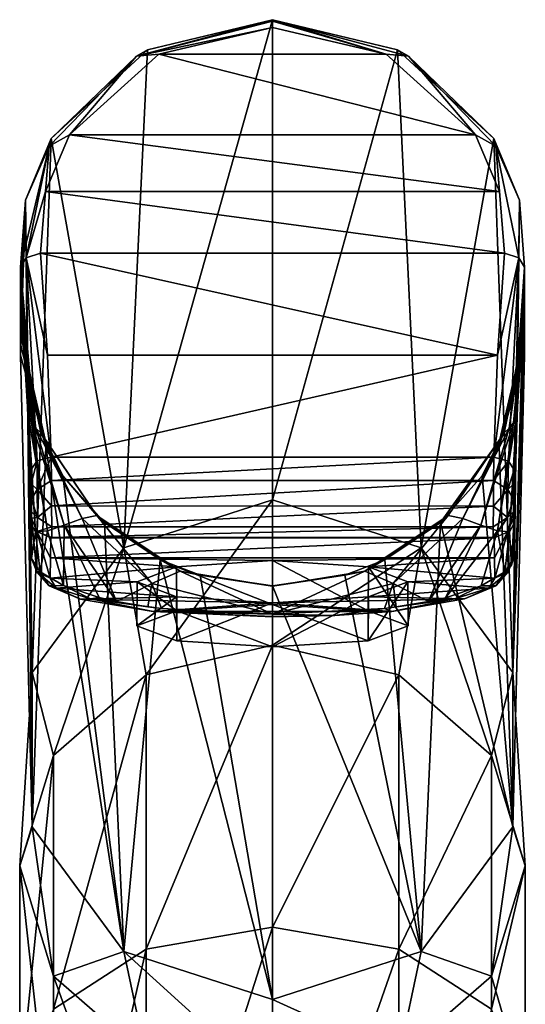
# Model space of a CAD drawing. Units: millimetres. Extents: x -28 to 87, y 0 to 330.
# Drawn here: x -12 to 12, y 281 to 330 of the extents above; entities that cross this region are included whole.
import ezdxf

# ---------------------------------------------------------------- set-up
doc = ezdxf.new("R2010")
doc.units = ezdxf.units.MM
doc.header["$LTSCALE"] = 52.148148
for name, color, linetype in [('17', 7, 'CONTINUOUS'), ('18', 7, 'CONTINUOUS'), ('19', 7, 'CONTINUOUS'), ('20', 7, 'CONTINUOUS'), ('21', 7, 'CONTINUOUS'), ('22', 7, 'CONTINUOUS'), ('23', 7, 'CONTINUOUS'), ('24', 7, 'CONTINUOUS'), ('25', 7, 'CONTINUOUS'), ('26', 7, 'CONTINUOUS'), ('27', 7, 'CONTINUOUS'), ('28', 7, 'CONTINUOUS'), ('29', 7, 'CONTINUOUS'), ('30', 7, 'CONTINUOUS'), ('31', 7, 'CONTINUOUS'), ('32', 7, 'CONTINUOUS'), ('33', 7, 'CONTINUOUS'), ('34', 7, 'CONTINUOUS'), ('35', 7, 'CONTINUOUS'), ('36', 7, 'CONTINUOUS'), ('37', 7, 'CONTINUOUS'), ('38', 7, 'CONTINUOUS'), ('39', 7, 'CONTINUOUS'), ('40', 7, 'CONTINUOUS')]:
    doc.layers.add(name, color=color, linetype=linetype)

msp = doc.modelspace()

# ---------------------------------------------------------------- linework, layer by layer
at = {"layer": '17', "linetype": 'Continuous'}
for points in [[(0, 306.231, 40.223), (-6.25, 297.591, 20.317), (-7.347, 303.873, 40.596), (0, 306.231, 40.223)], [(0, 299.053, 19.5), (-6.25, 297.591, 20.317), (0, 306.231, 40.223), (0, 299.053, 19.5)], [(-7.347, 303.873, 40.596), (-10.825, 293.597, 22.55), (-11.888, 297.7, 41.574), (-7.347, 303.873, 40.596)], [(-6.25, 297.591, 20.317), (-10.825, 293.597, 22.55), (-7.347, 303.873, 40.596), (-6.25, 297.591, 20.317)], [(0, 285.107, 2.489), (-6.25, 284.019, 3.762), (0, 299.053, 19.5), (0, 285.107, 2.489)], [(0, 299.053, 19.5), (-6.25, 284.019, 3.762), (-6.25, 297.591, 20.317), (0, 299.053, 19.5)], [(-10.825, 293.597, 22.55), (-12.5, 288.142, 25.6), (-11.888, 297.7, 41.574), (-10.825, 293.597, 22.55)], [(-11.888, 297.7, 41.574), (-12.5, 288.142, 25.6), (-11.888, 290.069, 42.783), (-11.888, 297.7, 41.574)], [(-6.25, 284.019, 3.762), (-10.825, 281.047, 7.24), (-6.25, 297.591, 20.317), (-6.25, 284.019, 3.762)], [(-6.25, 297.591, 20.317), (-10.825, 281.047, 7.24), (-10.825, 293.597, 22.55), (-6.25, 297.591, 20.317)], [(-10.825, 281.047, 7.24), (-12.5, 276.986, 11.991), (-10.825, 293.597, 22.55), (-10.825, 281.047, 7.24)], [(-10.825, 293.597, 22.55), (-12.5, 276.986, 11.991), (-12.5, 288.142, 25.6), (-10.825, 293.597, 22.55)], [(-12.5, 288.142, 25.6), (-10.825, 282.687, 28.65), (-11.888, 290.069, 42.783), (-12.5, 288.142, 25.6)], [(-11.888, 290.069, 42.783), (-10.825, 282.687, 28.65), (-7.347, 283.896, 43.76), (-11.888, 290.069, 42.783)], [(-12.5, 276.986, 11.991), (-10.825, 272.925, 16.742), (-12.5, 288.142, 25.6), (-12.5, 276.986, 11.991)], [(-12.5, 288.142, 25.6), (-10.825, 272.925, 16.742), (-10.825, 282.687, 28.65), (-12.5, 288.142, 25.6)], [(0, 266.132, -8.637), (-6.25, 265.553, -7.066), (0, 285.107, 2.489), (0, 266.132, -8.637)], [(0, 285.107, 2.489), (-6.25, 265.553, -7.066), (-6.25, 284.019, 3.762), (0, 285.107, 2.489)], [(-6.25, 265.553, -7.066), (-10.825, 263.969, -2.773), (-6.25, 284.019, 3.762), (-6.25, 265.553, -7.066)], [(-6.25, 284.019, 3.762), (-10.825, 263.969, -2.773), (-10.825, 281.047, 7.24), (-6.25, 284.019, 3.762)], [(-10.825, 282.687, 28.65), (-6.25, 278.693, 30.883), (-7.347, 283.896, 43.76), (-10.825, 282.687, 28.65)], [(-6.25, 278.693, 30.883), (0, 277.232, 31.7), (-7.347, 283.896, 43.76), (-6.25, 278.693, 30.883)], [(-7.347, 283.896, 43.76), (0, 277.232, 31.7), (0, 281.538, 44.134), (-7.347, 283.896, 43.76)], [(-10.825, 272.925, 16.742), (-6.25, 269.952, 20.22), (-10.825, 282.687, 28.65), (-10.825, 272.925, 16.742)], [(-10.825, 282.687, 28.65), (-6.25, 269.952, 20.22), (-6.25, 278.693, 30.883), (-10.825, 282.687, 28.65)]]:
    msp.add_3dface(points, dxfattribs=at)
at = {"layer": '18', "linetype": 'Continuous'}
for points in [[(0, 299.053, 19.5), (0, 306.231, 40.223), (7.347, 303.873, 40.596), (0, 299.053, 19.5)], [(6.25, 297.591, 20.317), (0, 299.053, 19.5), (7.347, 303.873, 40.596), (6.25, 297.591, 20.317)], [(10.825, 293.597, 22.55), (6.25, 297.591, 20.317), (7.347, 303.873, 40.596), (10.825, 293.597, 22.55)], [(11.888, 297.7, 41.574), (10.825, 293.597, 22.55), (7.347, 303.873, 40.596), (11.888, 297.7, 41.574)], [(0, 285.107, 2.489), (0, 299.053, 19.5), (6.25, 297.591, 20.317), (0, 285.107, 2.489)], [(6.25, 284.019, 3.762), (0, 285.107, 2.489), (6.25, 297.591, 20.317), (6.25, 284.019, 3.762)], [(10.825, 293.597, 22.55), (6.25, 284.019, 3.762), (6.25, 297.591, 20.317), (10.825, 293.597, 22.55)], [(12.5, 288.142, 25.6), (10.825, 293.597, 22.55), (11.888, 297.7, 41.574), (12.5, 288.142, 25.6)], [(11.888, 290.069, 42.783), (12.5, 288.142, 25.6), (11.888, 297.7, 41.574), (11.888, 290.069, 42.783)], [(10.825, 281.047, 7.24), (6.25, 284.019, 3.762), (10.825, 293.597, 22.55), (10.825, 281.047, 7.24)], [(12.5, 288.142, 25.6), (10.825, 281.047, 7.24), (10.825, 293.597, 22.55), (12.5, 288.142, 25.6)], [(7.347, 283.896, 43.76), (10.825, 282.687, 28.65), (11.888, 290.069, 42.783), (7.347, 283.896, 43.76)], [(10.825, 282.687, 28.65), (12.5, 288.142, 25.6), (11.888, 290.069, 42.783), (10.825, 282.687, 28.65)], [(12.5, 276.986, 11.991), (10.825, 281.047, 7.24), (12.5, 288.142, 25.6), (12.5, 276.986, 11.991)], [(10.825, 282.687, 28.65), (12.5, 276.986, 11.991), (12.5, 288.142, 25.6), (10.825, 282.687, 28.65)], [(0, 266.132, -8.637), (0, 285.107, 2.489), (6.25, 284.019, 3.762), (0, 266.132, -8.637)], [(6.25, 265.553, -7.066), (0, 266.132, -8.637), (6.25, 284.019, 3.762), (6.25, 265.553, -7.066)], [(0, 281.538, 44.134), (6.25, 278.693, 30.883), (7.347, 283.896, 43.76), (0, 281.538, 44.134)], [(10.825, 281.047, 7.24), (6.25, 265.553, -7.066), (6.25, 284.019, 3.762), (10.825, 281.047, 7.24)], [(6.25, 278.693, 30.883), (10.825, 282.687, 28.65), (7.347, 283.896, 43.76), (6.25, 278.693, 30.883)], [(6.25, 278.693, 30.883), (10.825, 272.925, 16.742), (10.825, 282.687, 28.65), (6.25, 278.693, 30.883)], [(10.825, 272.925, 16.742), (12.5, 276.986, 11.991), (10.825, 282.687, 28.65), (10.825, 272.925, 16.742)], [(0, 281.538, 44.134), (0, 277.232, 31.7), (6.25, 278.693, 30.883), (0, 281.538, 44.134)]]:
    msp.add_3dface(points, dxfattribs=at)
at = {"layer": '19', "linetype": 'Continuous'}
for points in [[(0, 306.231, 40.223), (-7.347, 303.873, 40.596), (0, 329.976, 190.146), (0, 306.231, 40.223)], [(0, 329.976, 190.146), (-7.347, 303.873, 40.596), (-6.178, 328.492, 191.215), (0, 329.976, 190.146)], [(-6.178, 328.492, 191.215), (-7.347, 303.873, 40.596), (-10.943, 324.107, 194.371), (-6.178, 328.492, 191.215)], [(-10.943, 324.107, 194.371), (-11.888, 297.7, 41.574), (-12.209, 321.054, 196.569), (-10.943, 324.107, 194.371)], [(-7.347, 303.873, 40.596), (-11.888, 297.7, 41.574), (-10.943, 324.107, 194.371), (-7.347, 303.873, 40.596)], [(-12.209, 321.054, 196.569), (-11.888, 290.069, 42.783), (-12.463, 313.39, 171.441), (-12.209, 321.054, 196.569)], [(-12.463, 313.39, 171.441), (-12.463, 313.939, 174.906), (-12.209, 321.054, 196.569), (-12.463, 313.39, 171.441)], [(-12.463, 315.005, 181.637), (-12.463, 315.521, 184.893), (-12.209, 321.054, 196.569), (-12.463, 315.005, 181.637)], [(-12.463, 314.477, 178.303), (-12.463, 315.005, 181.637), (-12.209, 321.054, 196.569), (-12.463, 314.477, 178.303)], [(-12.463, 313.939, 174.906), (-12.463, 314.477, 178.303), (-12.209, 321.054, 196.569), (-12.463, 313.939, 174.906)], [(-12.463, 317.748, 198.95), (-12.209, 321.054, 196.569), (-12.463, 316.509, 191.128), (-12.463, 317.748, 198.95)], [(-12.463, 316.022, 188.055), (-12.463, 316.509, 191.128), (-12.209, 321.054, 196.569), (-12.463, 316.022, 188.055)], [(-12.463, 315.521, 184.893), (-12.463, 316.022, 188.055), (-12.209, 321.054, 196.569), (-12.463, 315.521, 184.893)], [(-11.888, 297.7, 41.574), (-11.888, 290.069, 42.783), (-12.209, 321.054, 196.569), (-11.888, 297.7, 41.574)], [(-12.463, 313.39, 171.441), (-11.888, 290.069, 42.783), (-11.203, 308.858, 172.159), (-12.463, 313.39, 171.441)], [(-11.888, 290.069, 42.783), (-7.347, 283.896, 43.76), (-11.203, 308.858, 172.159), (-11.888, 290.069, 42.783)], [(-11.203, 308.858, 172.159), (-7.347, 283.896, 43.76), (-10.364, 307.432, 172.385), (-11.203, 308.858, 172.159)], [(-10.364, 307.432, 172.385), (-7.347, 283.896, 43.76), (-8.313, 305.114, 172.752), (-10.364, 307.432, 172.385)], [(-8.313, 305.114, 172.752), (-7.347, 283.896, 43.76), (-5.555, 303.274, 173.043), (-8.313, 305.114, 172.752)], [(-7.347, 283.896, 43.76), (0, 281.538, 44.134), (-5.555, 303.274, 173.043), (-7.347, 283.896, 43.76)], [(-5.555, 303.274, 173.043), (0, 281.538, 44.134), (-3.582, 302.506, 173.165), (-5.555, 303.274, 173.043)], [(0, 281.538, 44.134), (0, 301.988, 173.247), (-3.582, 302.506, 173.165), (0, 281.538, 44.134)]]:
    msp.add_3dface(points, dxfattribs=at)
at = {"layer": '20', "linetype": 'Continuous'}
for points in [[(0, 306.231, 40.223), (0, 329.976, 190.146), (6.174, 328.493, 191.214), (0, 306.231, 40.223)], [(7.347, 303.873, 40.596), (0, 306.231, 40.223), (6.174, 328.493, 191.214), (7.347, 303.873, 40.596)], [(10.941, 324.11, 194.369), (7.347, 303.873, 40.596), (6.174, 328.493, 191.214), (10.941, 324.11, 194.369)], [(11.888, 297.7, 41.574), (7.347, 303.873, 40.596), (10.941, 324.11, 194.369), (11.888, 297.7, 41.574)], [(12.208, 321.057, 196.567), (11.888, 297.7, 41.574), (10.941, 324.11, 194.369), (12.208, 321.057, 196.567)], [(12.464, 317.748, 198.95), (11.888, 297.7, 41.574), (12.208, 321.057, 196.567), (12.464, 317.748, 198.95)], [(12.464, 317.748, 198.95), (12.463, 316.508, 191.128), (11.888, 297.7, 41.574), (12.464, 317.748, 198.95)], [(12.463, 316.034, 188.13), (11.888, 297.7, 41.574), (12.463, 316.508, 191.128), (12.463, 316.034, 188.13)], [(12.463, 315.535, 184.982), (11.888, 297.7, 41.574), (12.463, 316.034, 188.13), (12.463, 315.535, 184.982)], [(12.463, 315.008, 181.652), (11.888, 297.7, 41.574), (12.463, 315.535, 184.982), (12.463, 315.008, 181.652)], [(12.463, 314.467, 178.24), (11.888, 297.7, 41.574), (12.463, 315.008, 181.652), (12.463, 314.467, 178.24)], [(12.463, 313.93, 174.847), (11.888, 297.7, 41.574), (12.463, 314.467, 178.24), (12.463, 313.93, 174.847)], [(12.463, 313.39, 171.44), (11.888, 297.7, 41.574), (12.463, 313.93, 174.847), (12.463, 313.39, 171.44)], [(11.203, 308.858, 172.159), (11.888, 290.069, 42.783), (12.463, 313.39, 171.44), (11.203, 308.858, 172.159)], [(11.888, 290.069, 42.783), (11.888, 297.7, 41.574), (12.463, 313.39, 171.44), (11.888, 290.069, 42.783)], [(10.364, 307.432, 172.385), (11.888, 290.069, 42.783), (11.203, 308.858, 172.159), (10.364, 307.432, 172.385)], [(8.313, 305.114, 172.752), (11.888, 290.069, 42.783), (10.364, 307.432, 172.385), (8.313, 305.114, 172.752)], [(5.556, 303.274, 173.043), (7.347, 283.896, 43.76), (8.313, 305.114, 172.752), (5.556, 303.274, 173.043)], [(7.347, 283.896, 43.76), (11.888, 290.069, 42.783), (8.313, 305.114, 172.752), (7.347, 283.896, 43.76)], [(3.582, 302.506, 173.165), (7.347, 283.896, 43.76), (5.556, 303.274, 173.043), (3.582, 302.506, 173.165)], [(0, 301.988, 173.247), (7.347, 283.896, 43.76), (3.582, 302.506, 173.165), (0, 301.988, 173.247)], [(0, 281.538, 44.134), (7.347, 283.896, 43.76), (0, 301.988, 173.247), (0, 281.538, 44.134)]]:
    msp.add_3dface(points, dxfattribs=at)
at = {"layer": '21', "linetype": 'Continuous'}
for points in [[(-12.463, 316.509, 191.128), (-12.463, 316.022, 188.055), (-12.067, 310.371, 188.724), (-12.463, 316.509, 191.128)], [(-12.112, 310.839, 192.026), (-12.463, 316.509, 191.128), (-12.067, 310.371, 188.724), (-12.112, 310.839, 192.026)], [(-12.463, 316.022, 188.055), (-12.463, 315.521, 184.893), (-11.922, 310.041, 185.427), (-12.463, 316.022, 188.055)], [(-12.067, 310.371, 188.724), (-12.463, 316.022, 188.055), (-11.922, 310.041, 185.427), (-12.067, 310.371, 188.724)], [(-12.463, 315.521, 184.893), (-12.463, 315.005, 181.637), (-11.704, 309.789, 182.127), (-12.463, 315.521, 184.893)], [(-11.922, 310.041, 185.427), (-12.463, 315.521, 184.893), (-11.704, 309.789, 182.127), (-11.922, 310.041, 185.427)], [(-12.463, 315.005, 181.637), (-12.463, 314.477, 178.303), (-11.456, 309.547, 178.805), (-12.463, 315.005, 181.637)], [(-11.704, 309.789, 182.127), (-12.463, 315.005, 181.637), (-11.456, 309.547, 178.805), (-11.704, 309.789, 182.127)], [(-12.463, 314.477, 178.303), (-12.463, 313.939, 174.906), (-11.243, 309.228, 175.442), (-12.463, 314.477, 178.303)], [(-11.456, 309.547, 178.805), (-12.463, 314.477, 178.303), (-11.243, 309.228, 175.442), (-11.456, 309.547, 178.805)], [(-12.463, 313.939, 174.906), (-12.463, 313.39, 171.441), (-11.203, 308.858, 172.159), (-12.463, 313.939, 174.906)], [(-12.463, 313.939, 174.906), (-11.203, 308.858, 172.159), (-11.243, 309.228, 175.442), (-12.463, 313.939, 174.906)], [(-11.714, 304.662, 189.61), (-12.112, 310.839, 192.026), (-12.067, 310.371, 188.724), (-11.714, 304.662, 189.61)], [(-12.112, 310.839, 192.026), (-11.714, 304.662, 189.61), (-12.09, 310.359, 192.102), (-12.112, 310.839, 192.026)], [(-11.714, 304.662, 189.61), (-11.935, 305.055, 192.942), (-12.09, 310.359, 192.102), (-11.714, 304.662, 189.61)], [(-11.119, 304.714, 186.322), (-11.714, 304.662, 189.61), (-12.067, 310.371, 188.724), (-11.119, 304.714, 186.322)], [(-11.119, 304.714, 186.322), (-12.067, 310.371, 188.724), (-11.922, 310.041, 185.427), (-11.119, 304.714, 186.322)], [(-10.295, 304.989, 183.036), (-11.119, 304.714, 186.322), (-11.922, 310.041, 185.427), (-10.295, 304.989, 183.036)], [(-10.295, 304.989, 183.036), (-11.922, 310.041, 185.427), (-11.704, 309.789, 182.127), (-10.295, 304.989, 183.036)], [(-9.416, 305.309, 179.685), (-10.295, 304.989, 183.036), (-11.704, 309.789, 182.127), (-9.416, 305.309, 179.685)], [(-9.416, 305.309, 179.685), (-11.704, 309.789, 182.127), (-11.456, 309.547, 178.805), (-9.416, 305.309, 179.685)], [(-8.692, 305.468, 176.216), (-9.416, 305.309, 179.685), (-11.456, 309.547, 178.805), (-8.692, 305.468, 176.216)], [(-8.692, 305.468, 176.216), (-11.456, 309.547, 178.805), (-11.243, 309.228, 175.442), (-8.692, 305.468, 176.216)], [(-11.203, 308.858, 172.159), (-10.364, 307.432, 172.385), (-11.243, 309.228, 175.442), (-11.203, 308.858, 172.159)], [(-10.364, 307.432, 172.385), (-8.692, 305.468, 176.216), (-11.243, 309.228, 175.442), (-10.364, 307.432, 172.385)], [(-10.364, 307.432, 172.385), (-8.313, 305.114, 172.752), (-8.692, 305.468, 176.216), (-10.364, 307.432, 172.385)], [(-9.416, 305.309, 179.685), (-7.713, 301.21, 183.355), (-10.295, 304.989, 183.036), (-9.416, 305.309, 179.685)], [(-8.692, 305.468, 176.216), (-5.973, 302.107, 180.181), (-9.416, 305.309, 179.685), (-8.692, 305.468, 176.216)], [(-5.973, 302.107, 180.181), (-7.713, 301.21, 183.355), (-9.416, 305.309, 179.685), (-5.973, 302.107, 180.181)], [(-8.313, 305.114, 172.752), (-4.573, 302.716, 176.757), (-8.692, 305.468, 176.216), (-8.313, 305.114, 172.752)], [(-4.573, 302.716, 176.757), (-5.973, 302.107, 180.181), (-8.692, 305.468, 176.216), (-4.573, 302.716, 176.757)], [(-11.935, 305.055, 192.942), (-11.714, 304.662, 189.61), (-11.918, 303.346, 193.213), (-11.935, 305.055, 192.942)], [(-11.119, 304.714, 186.322), (-10.295, 304.989, 183.036), (-10.332, 301.997, 186.464), (-11.119, 304.714, 186.322)], [(-10.295, 304.989, 183.036), (-8.577, 301.407, 184.128), (-10.332, 301.997, 186.464), (-10.295, 304.989, 183.036)], [(-7.713, 301.21, 183.355), (-8.577, 301.407, 184.128), (-10.295, 304.989, 183.036), (-7.713, 301.21, 183.355)], [(-8.313, 305.114, 172.752), (-5.555, 303.274, 173.043), (-4.573, 302.716, 176.757), (-8.313, 305.114, 172.752)], [(-11.918, 303.346, 193.213), (-11.714, 304.662, 189.61), (-11.495, 302.678, 189.511), (-11.918, 303.346, 193.213)], [(-11.714, 304.662, 189.61), (-11.119, 304.714, 186.322), (-11.495, 302.678, 189.511), (-11.714, 304.662, 189.61)], [(-11.495, 302.678, 189.511), (-11.119, 304.714, 186.322), (-10.332, 301.997, 186.464), (-11.495, 302.678, 189.511)], [(-5.555, 303.274, 173.043), (-3.582, 302.506, 173.165), (-4.573, 302.716, 176.757), (-5.555, 303.274, 173.043)], [(-4.573, 302.716, 176.757), (0, 300.583, 180.688), (-5.973, 302.107, 180.181), (-4.573, 302.716, 176.757)], [(-3.582, 302.506, 173.165), (0.003, 301.975, 176.854), (-4.573, 302.716, 176.757), (-3.582, 302.506, 173.165)], [(0.003, 301.975, 176.854), (0, 300.583, 180.688), (-4.573, 302.716, 176.757), (0.003, 301.975, 176.854)], [(-3.582, 302.506, 173.165), (0, 301.988, 173.247), (0.003, 301.975, 176.854), (-3.582, 302.506, 173.165)], [(-7.713, 301.21, 183.355), (-5.973, 302.107, 180.181), (-6.164, 300.952, 182.3), (-7.713, 301.21, 183.355)], [(-6.164, 300.952, 182.3), (-5.973, 302.107, 180.181), (-5.484, 300.866, 181.942), (-6.164, 300.952, 182.3)], [(-5.973, 302.107, 180.181), (0, 300.583, 180.688), (-5.484, 300.866, 181.942), (-5.973, 302.107, 180.181)]]:
    msp.add_3dface(points, dxfattribs=at)
at = {"layer": '22', "linetype": 'Continuous'}
for points in [[(-11.918, 303.346, 193.213), (-11.495, 302.678, 189.511), (-11.654, 302.683, 193.318), (-11.918, 303.346, 193.213)], [(-11.495, 302.678, 189.511), (-11.036, 301.98, 188.878), (-11.654, 302.683, 193.318), (-11.495, 302.678, 189.511)], [(-10.691, 301.872, 190.241), (-10.996, 302.367, 193.368), (-11.654, 302.683, 193.318), (-10.691, 301.872, 190.241)], [(-11.036, 301.98, 188.878), (-10.691, 301.872, 190.241), (-11.654, 302.683, 193.318), (-11.036, 301.98, 188.878)], [(-11.495, 302.678, 189.511), (-10.332, 301.997, 186.464), (-11.036, 301.98, 188.878), (-11.495, 302.678, 189.511)], [(-10.332, 301.997, 186.464), (-8.992, 301.34, 184.846), (-11.036, 301.98, 188.878), (-10.332, 301.997, 186.464)], [(-9.498, 301.335, 186.851), (-10.691, 301.872, 190.241), (-11.036, 301.98, 188.878), (-9.498, 301.335, 186.851)], [(-8.992, 301.34, 184.846), (-9.498, 301.335, 186.851), (-11.036, 301.98, 188.878), (-8.992, 301.34, 184.846)], [(-10.332, 301.997, 186.464), (-8.577, 301.407, 184.128), (-8.992, 301.34, 184.846), (-10.332, 301.997, 186.464)], [(-8.577, 301.407, 184.128), (-7.713, 301.21, 183.355), (-8.992, 301.34, 184.846), (-8.577, 301.407, 184.128)], [(-5.894, 300.716, 182.947), (-9.498, 301.335, 186.851), (-8.992, 301.34, 184.846), (-5.894, 300.716, 182.947)], [(-7.713, 301.21, 183.355), (-6.164, 300.952, 182.3), (-8.992, 301.34, 184.846), (-7.713, 301.21, 183.355)], [(-6.164, 300.952, 182.3), (-5.484, 300.866, 181.942), (-8.992, 301.34, 184.846), (-6.164, 300.952, 182.3)], [(-5.484, 300.866, 181.942), (-5.894, 300.716, 182.947), (-8.992, 301.34, 184.846), (-5.484, 300.866, 181.942)], [(-5.484, 300.866, 181.942), (0, 300.583, 180.688), (-5.894, 300.716, 182.947), (-5.484, 300.866, 181.942)], [(-5.894, 300.716, 182.947), (0, 300.583, 180.688), (-0.008, 300.474, 180.959), (-5.894, 300.716, 182.947)], [(-0.008, 300.448, 181.25), (-5.894, 300.716, 182.947), (-0.008, 300.474, 180.959), (-0.008, 300.448, 181.25)]]:
    msp.add_3dface(points, dxfattribs=at)
at = {"layer": '23', "linetype": 'Continuous'}
for points in [[(11.654, 302.683, 193.318), (11.042, 301.983, 188.898), (11.918, 303.346, 193.213), (11.654, 302.683, 193.318)], [(11.918, 303.346, 193.213), (11.042, 301.983, 188.898), (11.811, 303.015, 191.272), (11.918, 303.346, 193.213)], [(11.811, 303.015, 191.272), (11.042, 301.983, 188.898), (11.49, 302.674, 189.488), (11.811, 303.015, 191.272)], [(11.49, 302.674, 189.488), (11.042, 301.983, 188.898), (10.319, 301.991, 186.439), (11.49, 302.674, 189.488)], [(10.996, 302.367, 193.368), (10.689, 301.87, 190.231), (11.654, 302.683, 193.318), (10.996, 302.367, 193.368)], [(11.654, 302.683, 193.318), (10.689, 301.87, 190.231), (11.042, 301.983, 188.898), (11.654, 302.683, 193.318)], [(10.319, 301.991, 186.439), (9.018, 301.346, 184.88), (8.549, 301.399, 184.1), (10.319, 301.991, 186.439)], [(11.042, 301.983, 188.898), (9.018, 301.346, 184.88), (10.319, 301.991, 186.439), (11.042, 301.983, 188.898)], [(11.042, 301.983, 188.898), (9.501, 301.336, 186.856), (9.018, 301.346, 184.88), (11.042, 301.983, 188.898)], [(10.689, 301.87, 190.231), (9.501, 301.336, 186.856), (11.042, 301.983, 188.898), (10.689, 301.87, 190.231)], [(8.549, 301.399, 184.1), (9.018, 301.346, 184.88), (7.711, 301.21, 183.353), (8.549, 301.399, 184.1)], [(9.018, 301.346, 184.88), (5.905, 300.717, 182.954), (5.535, 300.872, 181.968), (9.018, 301.346, 184.88)], [(9.018, 301.346, 184.88), (5.535, 300.872, 181.968), (6.113, 300.944, 182.272), (9.018, 301.346, 184.88)], [(9.501, 301.336, 186.856), (5.905, 300.717, 182.954), (9.018, 301.346, 184.88), (9.501, 301.336, 186.856)], [(7.711, 301.21, 183.353), (9.018, 301.346, 184.88), (6.113, 300.944, 182.272), (7.711, 301.21, 183.353)], [(-0.008, 300.474, 180.959), (0, 300.583, 180.688), (3.086, 300.516, 181.682), (-0.008, 300.474, 180.959)], [(-0.008, 300.448, 181.25), (-0.008, 300.474, 180.959), (3.086, 300.516, 181.682), (-0.008, 300.448, 181.25)], [(3.086, 300.516, 181.682), (0, 300.583, 180.688), (5.535, 300.872, 181.968), (3.086, 300.516, 181.682)], [(5.905, 300.717, 182.954), (3.086, 300.516, 181.682), (5.535, 300.872, 181.968), (5.905, 300.717, 182.954)]]:
    msp.add_3dface(points, dxfattribs=at)
at = {"layer": '24', "linetype": 'Continuous'}
for points in [[(12.463, 316.034, 188.13), (12.463, 316.508, 191.128), (12.067, 310.371, 188.723), (12.463, 316.034, 188.13)], [(12.067, 310.371, 188.723), (12.463, 316.508, 191.128), (12.112, 310.839, 192.026), (12.067, 310.371, 188.723)], [(12.463, 315.535, 184.982), (12.463, 316.034, 188.13), (11.922, 310.041, 185.426), (12.463, 315.535, 184.982)], [(11.922, 310.041, 185.426), (12.463, 316.034, 188.13), (12.067, 310.371, 188.723), (11.922, 310.041, 185.426)], [(12.463, 315.008, 181.652), (12.463, 315.535, 184.982), (11.704, 309.789, 182.127), (12.463, 315.008, 181.652)], [(11.704, 309.789, 182.127), (12.463, 315.535, 184.982), (11.922, 310.041, 185.426), (11.704, 309.789, 182.127)], [(12.463, 314.467, 178.24), (12.463, 315.008, 181.652), (11.456, 309.547, 178.805), (12.463, 314.467, 178.24)], [(11.456, 309.547, 178.805), (12.463, 315.008, 181.652), (11.704, 309.789, 182.127), (11.456, 309.547, 178.805)], [(12.463, 313.93, 174.847), (12.463, 314.467, 178.24), (11.243, 309.228, 175.442), (12.463, 313.93, 174.847)], [(11.243, 309.228, 175.442), (12.463, 314.467, 178.24), (11.456, 309.547, 178.805), (11.243, 309.228, 175.442)], [(11.203, 308.858, 172.159), (12.463, 313.39, 171.44), (12.463, 313.93, 174.847), (11.203, 308.858, 172.159)], [(11.203, 308.858, 172.159), (12.463, 313.93, 174.847), (11.243, 309.228, 175.442), (11.203, 308.858, 172.159)], [(11.714, 304.661, 189.61), (12.067, 310.371, 188.723), (12.112, 310.839, 192.026), (11.714, 304.661, 189.61)], [(11.714, 304.661, 189.61), (12.112, 310.839, 192.026), (12.09, 310.359, 192.102), (11.714, 304.661, 189.61)], [(11.714, 304.661, 189.61), (11.119, 304.714, 186.322), (12.067, 310.371, 188.723), (11.714, 304.661, 189.61)], [(11.119, 304.714, 186.322), (11.922, 310.041, 185.426), (12.067, 310.371, 188.723), (11.119, 304.714, 186.322)], [(11.935, 305.055, 192.942), (11.714, 304.661, 189.61), (12.09, 310.359, 192.102), (11.935, 305.055, 192.942)], [(10.295, 304.989, 183.036), (9.416, 305.309, 179.685), (11.704, 309.789, 182.127), (10.295, 304.989, 183.036)], [(9.416, 305.309, 179.685), (11.456, 309.547, 178.805), (11.704, 309.789, 182.127), (9.416, 305.309, 179.685)], [(11.119, 304.714, 186.322), (10.295, 304.989, 183.036), (11.922, 310.041, 185.426), (11.119, 304.714, 186.322)], [(10.295, 304.989, 183.036), (11.704, 309.789, 182.127), (11.922, 310.041, 185.426), (10.295, 304.989, 183.036)], [(8.313, 305.114, 172.752), (10.364, 307.432, 172.385), (11.243, 309.228, 175.442), (8.313, 305.114, 172.752)], [(8.692, 305.468, 176.216), (8.313, 305.114, 172.752), (11.243, 309.228, 175.442), (8.692, 305.468, 176.216)], [(9.416, 305.309, 179.685), (8.692, 305.468, 176.216), (11.456, 309.547, 178.805), (9.416, 305.309, 179.685)], [(8.692, 305.468, 176.216), (11.243, 309.228, 175.442), (11.456, 309.547, 178.805), (8.692, 305.468, 176.216)], [(10.364, 307.432, 172.385), (11.203, 308.858, 172.159), (11.243, 309.228, 175.442), (10.364, 307.432, 172.385)], [(4.573, 302.716, 176.757), (8.313, 305.114, 172.752), (8.692, 305.468, 176.216), (4.573, 302.716, 176.757)], [(5.973, 302.107, 180.181), (4.573, 302.716, 176.757), (8.692, 305.468, 176.216), (5.973, 302.107, 180.181)], [(9.416, 305.309, 179.685), (5.973, 302.107, 180.181), (8.692, 305.468, 176.216), (9.416, 305.309, 179.685)], [(7.711, 301.21, 183.353), (5.973, 302.107, 180.181), (9.416, 305.309, 179.685), (7.711, 301.21, 183.353)], [(10.295, 304.989, 183.036), (7.711, 301.21, 183.353), (9.416, 305.309, 179.685), (10.295, 304.989, 183.036)], [(5.556, 303.274, 173.043), (8.313, 305.114, 172.752), (4.573, 302.716, 176.757), (5.556, 303.274, 173.043)], [(8.549, 301.399, 184.1), (7.711, 301.21, 183.353), (10.295, 304.989, 183.036), (8.549, 301.399, 184.1)], [(11.119, 304.714, 186.322), (8.549, 301.399, 184.1), (10.295, 304.989, 183.036), (11.119, 304.714, 186.322)], [(11.935, 305.055, 192.942), (11.811, 303.015, 191.272), (11.714, 304.661, 189.61), (11.935, 305.055, 192.942)], [(11.918, 303.346, 193.213), (11.811, 303.015, 191.272), (11.935, 305.055, 192.942), (11.918, 303.346, 193.213)], [(10.319, 301.991, 186.439), (8.549, 301.399, 184.1), (11.119, 304.714, 186.322), (10.319, 301.991, 186.439)], [(11.49, 302.674, 189.488), (10.319, 301.991, 186.439), (11.119, 304.714, 186.322), (11.49, 302.674, 189.488)], [(11.714, 304.661, 189.61), (11.49, 302.674, 189.488), (11.119, 304.714, 186.322), (11.714, 304.661, 189.61)], [(11.811, 303.015, 191.272), (11.49, 302.674, 189.488), (11.714, 304.661, 189.61), (11.811, 303.015, 191.272)], [(3.582, 302.506, 173.165), (5.556, 303.274, 173.043), (4.573, 302.716, 176.757), (3.582, 302.506, 173.165)], [(0, 300.583, 180.688), (0.003, 301.975, 176.854), (4.573, 302.716, 176.757), (0, 300.583, 180.688)], [(5.973, 302.107, 180.181), (0, 300.583, 180.688), (4.573, 302.716, 176.757), (5.973, 302.107, 180.181)], [(0, 301.988, 173.247), (3.582, 302.506, 173.165), (0.003, 301.975, 176.854), (0, 301.988, 173.247)], [(0.003, 301.975, 176.854), (3.582, 302.506, 173.165), (4.573, 302.716, 176.757), (0.003, 301.975, 176.854)], [(5.535, 300.872, 181.968), (0, 300.583, 180.688), (5.973, 302.107, 180.181), (5.535, 300.872, 181.968)], [(6.113, 300.944, 182.272), (5.535, 300.872, 181.968), (5.973, 302.107, 180.181), (6.113, 300.944, 182.272)], [(7.711, 301.21, 183.353), (6.113, 300.944, 182.272), (5.973, 302.107, 180.181), (7.711, 301.21, 183.353)]]:
    msp.add_3dface(points, dxfattribs=at)
at = {"layer": '25', "linetype": 'Continuous'}
for points in [[(12.463, 316.508, 191.128), (12.464, 317.748, 198.95), (12.121, 312.741, 202.84), (12.463, 316.508, 191.128)], [(12.112, 310.839, 192.026), (12.463, 316.508, 191.128), (12.121, 312.741, 202.84), (12.112, 310.839, 192.026)], [(11.943, 307.727, 206.737), (12.112, 310.839, 192.026), (12.121, 312.741, 202.84), (11.943, 307.727, 206.737)], [(12.09, 310.359, 192.102), (12.112, 310.839, 192.026), (11.943, 307.727, 206.737), (12.09, 310.359, 192.102)], [(11.935, 305.055, 192.942), (12.09, 310.359, 192.102), (11.943, 307.727, 206.737), (11.935, 305.055, 192.942)], [(11.932, 307.029, 207.034), (11.935, 305.055, 192.942), (11.943, 307.727, 206.737), (11.932, 307.029, 207.034)], [(11.923, 306.267, 206.944), (11.935, 305.055, 192.942), (11.932, 307.029, 207.034), (11.923, 306.267, 206.944)], [(11.919, 305.647, 206.484), (11.935, 305.055, 192.942), (11.923, 306.267, 206.944), (11.919, 305.647, 206.484)], [(11.918, 305.339, 205.783), (11.935, 305.055, 192.942), (11.919, 305.647, 206.484), (11.918, 305.339, 205.783)], [(11.918, 303.346, 193.213), (11.935, 305.055, 192.942), (11.918, 305.339, 205.783), (11.918, 303.346, 193.213)]]:
    msp.add_3dface(points, dxfattribs=at)
at = {"layer": '26', "linetype": 'Continuous'}
for points in [[(11.466, 318.435, 199.729), (11.122, 313.399, 203.624), (12.185, 318.21, 199.516), (11.466, 318.435, 199.729)], [(10.943, 308.356, 207.525), (11.664, 308.159, 207.289), (12.185, 318.21, 199.516), (10.943, 308.356, 207.525)], [(11.122, 313.399, 203.624), (10.943, 308.356, 207.525), (12.185, 318.21, 199.516), (11.122, 313.399, 203.624)], [(11.664, 308.159, 207.289), (11.943, 307.727, 206.737), (12.185, 318.21, 199.516), (11.664, 308.159, 207.289)], [(11.943, 307.727, 206.737), (12.121, 312.741, 202.84), (12.185, 318.21, 199.516), (11.943, 307.727, 206.737)], [(12.121, 312.741, 202.84), (12.464, 317.748, 198.95), (12.185, 318.21, 199.516), (12.121, 312.741, 202.84)]]:
    msp.add_3dface(points, dxfattribs=at)
at = {"layer": '27', "linetype": 'Continuous'}
for points in [[(6.728, 328.176, 191.808), (0, 329.976, 190.146), (0, 329.982, 190.413), (6.728, 328.176, 191.808)], [(6.728, 328.176, 191.808), (0, 329.982, 190.413), (5.614, 328.28, 192.114), (6.728, 328.176, 191.808)], [(5.614, 328.28, 192.114), (0, 329.982, 190.413), (0, 329.916, 190.675), (5.614, 328.28, 192.114)], [(6.174, 328.493, 191.214), (0, 329.976, 190.146), (6.728, 328.176, 191.808), (6.174, 328.493, 191.214)], [(0, 329.6, 191.094), (5.614, 328.28, 192.114), (0, 329.916, 190.675), (0, 329.6, 191.094)], [(10.034, 324.295, 195.197), (6.728, 328.176, 191.808), (5.614, 328.28, 192.114), (10.034, 324.295, 195.197)], [(10.941, 324.11, 194.369), (6.174, 328.493, 191.214), (6.728, 328.176, 191.808), (10.941, 324.11, 194.369)], [(11.042, 323.729, 195.247), (10.941, 324.11, 194.369), (6.728, 328.176, 191.808), (11.042, 323.729, 195.247)], [(11.042, 323.729, 195.247), (6.728, 328.176, 191.808), (10.034, 324.295, 195.197), (11.042, 323.729, 195.247)], [(11.224, 321.486, 197.369), (11.042, 323.729, 195.247), (10.034, 324.295, 195.197), (11.224, 321.486, 197.369)], [(12.208, 321.057, 196.567), (10.941, 324.11, 194.369), (11.042, 323.729, 195.247), (12.208, 321.057, 196.567)], [(12.185, 318.21, 199.516), (12.208, 321.057, 196.567), (11.042, 323.729, 195.247), (12.185, 318.21, 199.516)], [(11.466, 318.435, 199.729), (12.185, 318.21, 199.516), (11.042, 323.729, 195.247), (11.466, 318.435, 199.729)], [(11.466, 318.435, 199.729), (11.042, 323.729, 195.247), (11.224, 321.486, 197.369), (11.466, 318.435, 199.729)], [(12.464, 317.748, 198.95), (12.208, 321.057, 196.567), (12.185, 318.21, 199.516), (12.464, 317.748, 198.95)]]:
    msp.add_3dface(points, dxfattribs=at)
at = {"layer": '28', "linetype": 'Continuous'}
for points in [[(0, 329.982, 190.413), (-6.178, 328.492, 191.215), (-6.728, 328.176, 191.808), (0, 329.982, 190.413)], [(0, 329.916, 190.675), (0, 329.982, 190.413), (-6.728, 328.176, 191.808), (0, 329.916, 190.675)], [(0, 329.6, 191.094), (0, 329.916, 190.675), (-6.728, 328.176, 191.808), (0, 329.6, 191.094)], [(0, 329.976, 190.146), (-6.178, 328.492, 191.215), (0, 329.982, 190.413), (0, 329.976, 190.146)], [(0, 329.6, 191.094), (-6.728, 328.176, 191.808), (-5.618, 328.278, 192.116), (0, 329.6, 191.094)], [(-6.728, 328.176, 191.808), (-10.943, 324.107, 194.371), (-11.042, 323.729, 195.248), (-6.728, 328.176, 191.808)], [(-6.728, 328.176, 191.808), (-11.042, 323.729, 195.248), (-10.036, 324.292, 195.199), (-6.728, 328.176, 191.808)], [(-6.178, 328.492, 191.215), (-10.943, 324.107, 194.371), (-6.728, 328.176, 191.808), (-6.178, 328.492, 191.215)], [(-5.618, 328.278, 192.116), (-6.728, 328.176, 191.808), (-10.036, 324.292, 195.199), (-5.618, 328.278, 192.116)], [(-10.036, 324.292, 195.199), (-11.042, 323.729, 195.248), (-11.224, 321.484, 197.371), (-10.036, 324.292, 195.199)], [(-10.943, 324.107, 194.371), (-12.209, 321.054, 196.569), (-11.042, 323.729, 195.248), (-10.943, 324.107, 194.371)], [(-12.209, 321.054, 196.569), (-12.463, 317.748, 198.95), (-11.042, 323.729, 195.248), (-12.209, 321.054, 196.569)], [(-11.042, 323.729, 195.248), (-12.463, 317.748, 198.95), (-12.185, 318.21, 199.516), (-11.042, 323.729, 195.248)], [(-11.042, 323.729, 195.248), (-12.185, 318.21, 199.516), (-11.224, 321.484, 197.371), (-11.042, 323.729, 195.248)], [(-11.224, 321.484, 197.371), (-12.185, 318.21, 199.516), (-11.466, 318.435, 199.729), (-11.224, 321.484, 197.371)]]:
    msp.add_3dface(points, dxfattribs=at)
at = {"layer": '29', "linetype": 'Continuous'}
for points in [[(-11.466, 318.435, 199.729), (-12.185, 318.21, 199.516), (-11.122, 313.399, 203.624), (-11.466, 318.435, 199.729)], [(-12.185, 318.21, 199.516), (-12.463, 317.748, 198.95), (-11.642, 308.173, 207.306), (-12.185, 318.21, 199.516)], [(-11.122, 313.399, 203.624), (-12.185, 318.21, 199.516), (-10.943, 308.356, 207.525), (-11.122, 313.399, 203.624)], [(-10.943, 308.356, 207.525), (-12.185, 318.21, 199.516), (-11.642, 308.173, 207.306), (-10.943, 308.356, 207.525)], [(-12.463, 317.748, 198.95), (-12.121, 312.741, 202.84), (-11.642, 308.173, 207.306), (-12.463, 317.748, 198.95)], [(-12.121, 312.741, 202.84), (-11.943, 307.727, 206.737), (-11.642, 308.173, 207.306), (-12.121, 312.741, 202.84)]]:
    msp.add_3dface(points, dxfattribs=at)
at = {"layer": '30', "linetype": 'Continuous'}
for points in [[(-12.463, 317.748, 198.95), (-12.463, 316.509, 191.128), (-12.112, 310.839, 192.026), (-12.463, 317.748, 198.95)], [(-12.463, 317.748, 198.95), (-12.112, 310.839, 192.026), (-12.121, 312.741, 202.84), (-12.463, 317.748, 198.95)], [(-12.112, 310.839, 192.026), (-12.09, 310.359, 192.102), (-12.121, 312.741, 202.84), (-12.112, 310.839, 192.026)], [(-12.09, 310.359, 192.102), (-11.943, 307.727, 206.737), (-12.121, 312.741, 202.84), (-12.09, 310.359, 192.102)], [(-12.09, 310.359, 192.102), (-11.935, 305.055, 192.942), (-11.943, 307.727, 206.737), (-12.09, 310.359, 192.102)], [(-11.943, 307.727, 206.737), (-11.935, 305.055, 192.942), (-11.932, 307.03, 207.034), (-11.943, 307.727, 206.737)], [(-11.935, 305.055, 192.942), (-11.918, 303.346, 193.213), (-11.932, 307.03, 207.034), (-11.935, 305.055, 192.942)], [(-11.932, 307.03, 207.034), (-11.918, 303.346, 193.213), (-11.923, 306.267, 206.945), (-11.932, 307.03, 207.034)], [(-11.923, 306.267, 206.945), (-11.918, 303.346, 193.213), (-11.919, 305.648, 206.485), (-11.923, 306.267, 206.945)], [(-11.919, 305.648, 206.485), (-11.918, 303.346, 193.213), (-11.918, 305.339, 205.783), (-11.919, 305.648, 206.485)]]:
    msp.add_3dface(points, dxfattribs=at)
at = {"layer": '31', "linetype": 'Continuous'}
for points in [[(-11.918, 303.346, 193.213), (-11.654, 302.683, 193.318), (-11.918, 305.339, 205.783), (-11.918, 303.346, 193.213)], [(-11.918, 305.339, 205.783), (-11.654, 302.683, 193.318), (-11.648, 304.67, 205.889), (-11.918, 305.339, 205.783)], [(-11.654, 302.683, 193.318), (-10.996, 302.367, 193.368), (-11.648, 304.67, 205.889), (-11.654, 302.683, 193.318)], [(-10.996, 302.367, 193.368), (-10.982, 303.371, 199.709), (-11.648, 304.67, 205.889), (-10.996, 302.367, 193.368)], [(-10.982, 303.371, 199.709), (-10.962, 304.357, 205.931), (-11.648, 304.67, 205.889), (-10.982, 303.371, 199.709)]]:
    msp.add_3dface(points, dxfattribs=at)
at = {"layer": '32', "linetype": 'Continuous'}
for points in [[(11.918, 303.346, 193.213), (11.918, 305.339, 205.783), (11.618, 304.64, 205.894), (11.918, 303.346, 193.213)], [(10.962, 304.357, 205.931), (10.982, 303.371, 199.708), (11.618, 304.64, 205.894), (10.962, 304.357, 205.931)], [(10.982, 303.371, 199.708), (10.996, 302.367, 193.368), (11.618, 304.64, 205.894), (10.982, 303.371, 199.708)], [(10.996, 302.367, 193.368), (11.654, 302.683, 193.318), (11.618, 304.64, 205.894), (10.996, 302.367, 193.368)], [(11.654, 302.683, 193.318), (11.918, 303.346, 193.213), (11.618, 304.64, 205.894), (11.654, 302.683, 193.318)]]:
    msp.add_3dface(points, dxfattribs=at)
at = {"layer": '33', "linetype": 'Continuous'}
for points in [[(11.664, 308.159, 207.289), (10.943, 308.356, 207.525), (10.932, 307.189, 208.021), (11.664, 308.159, 207.289)], [(11.664, 308.159, 207.289), (10.932, 307.189, 208.021), (11.631, 306.746, 207.758), (11.664, 308.159, 207.289)], [(11.943, 307.727, 206.737), (11.664, 308.159, 207.289), (11.631, 306.746, 207.758), (11.943, 307.727, 206.737)], [(11.932, 307.029, 207.034), (11.943, 307.727, 206.737), (11.631, 306.746, 207.758), (11.932, 307.029, 207.034)], [(10.932, 307.189, 208.021), (10.923, 305.931, 207.882), (11.631, 306.746, 207.758), (10.932, 307.189, 208.021)], [(11.631, 306.746, 207.758), (10.923, 305.931, 207.882), (11.62, 305.359, 207.205), (11.631, 306.746, 207.758)], [(11.923, 306.267, 206.944), (11.631, 306.746, 207.758), (11.62, 305.359, 207.205), (11.923, 306.267, 206.944)], [(11.923, 306.267, 206.944), (11.932, 307.029, 207.034), (11.631, 306.746, 207.758), (11.923, 306.267, 206.944)], [(11.919, 305.647, 206.484), (11.923, 306.267, 206.944), (11.62, 305.359, 207.205), (11.919, 305.647, 206.484)], [(10.923, 305.931, 207.882), (10.919, 304.906, 207.149), (11.62, 305.359, 207.205), (10.923, 305.931, 207.882)], [(10.911, 304.369, 206.008), (10.962, 304.357, 205.931), (11.62, 305.359, 207.205), (10.911, 304.369, 206.008)], [(10.919, 304.906, 207.149), (10.911, 304.369, 206.008), (11.62, 305.359, 207.205), (10.919, 304.906, 207.149)], [(10.962, 304.357, 205.931), (11.618, 304.64, 205.894), (11.62, 305.359, 207.205), (10.962, 304.357, 205.931)], [(11.918, 305.339, 205.783), (11.919, 305.647, 206.484), (11.618, 304.64, 205.894), (11.918, 305.339, 205.783)], [(11.618, 304.64, 205.894), (11.919, 305.647, 206.484), (11.62, 305.359, 207.205), (11.618, 304.64, 205.894)]]:
    msp.add_3dface(points, dxfattribs=at)
at = {"layer": '34', "linetype": 'Continuous'}
for points in [[(10.943, 308.356, 207.525), (-10.943, 308.356, 207.525), (-10.932, 307.194, 208.02), (10.943, 308.356, 207.525)], [(10.932, 307.189, 208.021), (10.943, 308.356, 207.525), (-10.932, 307.194, 208.02), (10.932, 307.189, 208.021)], [(-10.923, 305.937, 207.884), (10.932, 307.189, 208.021), (-10.932, 307.194, 208.02), (-10.923, 305.937, 207.884)], [(10.923, 305.931, 207.882), (10.932, 307.189, 208.021), (-10.923, 305.937, 207.884), (10.923, 305.931, 207.882)], [(-10.919, 304.908, 207.151), (10.923, 305.931, 207.882), (-10.923, 305.937, 207.884), (-10.919, 304.908, 207.151)], [(10.919, 304.906, 207.149), (10.923, 305.931, 207.882), (-10.919, 304.908, 207.151), (10.919, 304.906, 207.149)], [(-10.911, 304.369, 206.008), (10.919, 304.906, 207.149), (-10.919, 304.908, 207.151), (-10.911, 304.369, 206.008)], [(10.911, 304.369, 206.008), (10.919, 304.906, 207.149), (-10.911, 304.369, 206.008), (10.911, 304.369, 206.008)]]:
    msp.add_3dface(points, dxfattribs=at)
at = {"layer": '35', "linetype": 'Continuous'}
for points in [[(5.614, 328.28, 192.114), (0, 329.6, 191.094), (-5.618, 328.278, 192.116), (5.614, 328.28, 192.114)], [(10.034, 324.295, 195.197), (-5.618, 328.278, 192.116), (-10.036, 324.292, 195.199), (10.034, 324.295, 195.197)], [(10.034, 324.295, 195.197), (5.614, 328.28, 192.114), (-5.618, 328.278, 192.116), (10.034, 324.295, 195.197)], [(11.224, 321.486, 197.369), (-10.036, 324.292, 195.199), (-11.224, 321.484, 197.371), (11.224, 321.486, 197.369)], [(11.224, 321.486, 197.369), (10.034, 324.295, 195.197), (-10.036, 324.292, 195.199), (11.224, 321.486, 197.369)], [(11.466, 318.435, 199.729), (-11.224, 321.484, 197.371), (-11.466, 318.435, 199.729), (11.466, 318.435, 199.729)], [(11.466, 318.435, 199.729), (11.224, 321.486, 197.369), (-11.224, 321.484, 197.371), (11.466, 318.435, 199.729)], [(11.122, 313.399, 203.624), (11.466, 318.435, 199.729), (-11.466, 318.435, 199.729), (11.122, 313.399, 203.624)], [(11.122, 313.399, 203.624), (-11.466, 318.435, 199.729), (-11.122, 313.399, 203.624), (11.122, 313.399, 203.624)], [(11.122, 313.399, 203.624), (-11.122, 313.399, 203.624), (-10.943, 308.356, 207.525), (11.122, 313.399, 203.624)], [(10.943, 308.356, 207.525), (11.122, 313.399, 203.624), (-10.943, 308.356, 207.525), (10.943, 308.356, 207.525)]]:
    msp.add_3dface(points, dxfattribs=at)
at = {"layer": '36', "linetype": 'Continuous'}
for points in [[(-10.943, 308.356, 207.525), (-11.642, 308.173, 207.306), (-11.631, 306.746, 207.758), (-10.943, 308.356, 207.525)], [(-10.932, 307.194, 208.02), (-10.943, 308.356, 207.525), (-11.631, 306.746, 207.758), (-10.932, 307.194, 208.02)], [(-11.642, 308.173, 207.306), (-11.943, 307.727, 206.737), (-11.932, 307.03, 207.034), (-11.642, 308.173, 207.306)], [(-11.642, 308.173, 207.306), (-11.932, 307.03, 207.034), (-11.631, 306.746, 207.758), (-11.642, 308.173, 207.306)], [(-11.932, 307.03, 207.034), (-11.923, 306.267, 206.945), (-11.631, 306.746, 207.758), (-11.932, 307.03, 207.034)], [(-11.923, 306.267, 206.945), (-11.62, 305.359, 207.205), (-11.631, 306.746, 207.758), (-11.923, 306.267, 206.945)], [(-10.923, 305.937, 207.884), (-10.932, 307.194, 208.02), (-11.631, 306.746, 207.758), (-10.923, 305.937, 207.884)], [(-11.62, 305.359, 207.205), (-10.923, 305.937, 207.884), (-11.631, 306.746, 207.758), (-11.62, 305.359, 207.205)], [(-11.923, 306.267, 206.945), (-11.919, 305.648, 206.485), (-11.62, 305.359, 207.205), (-11.923, 306.267, 206.945)], [(-10.919, 304.908, 207.151), (-10.923, 305.937, 207.884), (-11.62, 305.359, 207.205), (-10.919, 304.908, 207.151)], [(-11.919, 305.648, 206.485), (-11.918, 305.339, 205.783), (-11.62, 305.359, 207.205), (-11.919, 305.648, 206.485)], [(-11.918, 305.339, 205.783), (-11.648, 304.67, 205.889), (-11.62, 305.359, 207.205), (-11.918, 305.339, 205.783)], [(-11.648, 304.67, 205.889), (-10.919, 304.908, 207.151), (-11.62, 305.359, 207.205), (-11.648, 304.67, 205.889)], [(-11.648, 304.67, 205.889), (-10.911, 304.369, 206.008), (-10.919, 304.908, 207.151), (-11.648, 304.67, 205.889)], [(-10.911, 304.369, 206.008), (-11.648, 304.67, 205.889), (-10.962, 304.357, 205.931), (-10.911, 304.369, 206.008)]]:
    msp.add_3dface(points, dxfattribs=at)
at = {"layer": '37', "linetype": 'Continuous'}
for points in [[(-10.962, 304.357, 205.931), (-10.982, 303.371, 199.709), (10.962, 304.357, 205.931), (-10.962, 304.357, 205.931)], [(-10.982, 303.371, 199.709), (10.982, 303.371, 199.708), (10.962, 304.357, 205.931), (-10.982, 303.371, 199.709)], [(10.962, 304.357, 205.931), (10.911, 304.369, 206.008), (-10.962, 304.357, 205.931), (10.962, 304.357, 205.931)], [(10.911, 304.369, 206.008), (-10.911, 304.369, 206.008), (-10.962, 304.357, 205.931), (10.911, 304.369, 206.008)], [(-10.982, 303.371, 199.709), (-10.996, 302.367, 193.368), (-4.739, 302.927, 196.904), (-10.982, 303.371, 199.709)], [(10.982, 303.371, 199.708), (-10.982, 303.371, 199.709), (0, 303.234, 198.844), (10.982, 303.371, 199.708)], [(0, 303.234, 198.844), (-10.982, 303.371, 199.709), (-4.739, 302.927, 196.904), (0, 303.234, 198.844)], [(10.982, 303.371, 199.708), (0, 303.234, 198.844), (4.739, 302.927, 196.904), (10.982, 303.371, 199.708)], [(10.996, 302.367, 193.368), (10.982, 303.371, 199.708), (4.739, 302.927, 196.904), (10.996, 302.367, 193.368)], [(-4.739, 302.927, 196.904), (-10.996, 302.367, 193.368), (-6.699, 302.186, 192.227), (-4.739, 302.927, 196.904)], [(6.699, 302.186, 192.227), (10.996, 302.367, 193.368), (4.739, 302.927, 196.904), (6.699, 302.186, 192.227)], [(-10.996, 302.367, 193.368), (-10.691, 301.872, 190.241), (-6.699, 302.186, 192.227), (-10.996, 302.367, 193.368)], [(10.689, 301.87, 190.231), (10.996, 302.367, 193.368), (6.699, 302.186, 192.227), (10.689, 301.87, 190.231)], [(-6.699, 302.186, 192.227), (-10.691, 301.872, 190.241), (-4.739, 301.445, 187.55), (-6.699, 302.186, 192.227)], [(4.739, 301.445, 187.55), (10.689, 301.87, 190.231), (6.699, 302.186, 192.227), (4.739, 301.445, 187.55)], [(-10.691, 301.872, 190.241), (-9.498, 301.335, 186.851), (-4.739, 301.445, 187.55), (-10.691, 301.872, 190.241)], [(-4.739, 301.445, 187.55), (-9.498, 301.335, 186.851), (0, 301.138, 185.609), (-4.739, 301.445, 187.55)], [(0, 301.138, 185.609), (9.501, 301.336, 186.856), (4.739, 301.445, 187.55), (0, 301.138, 185.609)], [(9.501, 301.336, 186.856), (10.689, 301.87, 190.231), (4.739, 301.445, 187.55), (9.501, 301.336, 186.856)], [(-9.498, 301.335, 186.851), (-5.894, 300.716, 182.947), (0, 301.138, 185.609), (-9.498, 301.335, 186.851)], [(-5.894, 300.716, 182.947), (5.905, 300.717, 182.954), (0, 301.138, 185.609), (-5.894, 300.716, 182.947)], [(5.905, 300.717, 182.954), (9.501, 301.336, 186.856), (0, 301.138, 185.609), (5.905, 300.717, 182.954)], [(-5.894, 300.716, 182.947), (3.086, 300.516, 181.682), (5.905, 300.717, 182.954), (-5.894, 300.716, 182.947)], [(-5.894, 300.716, 182.947), (-0.008, 300.448, 181.25), (3.086, 300.516, 181.682), (-5.894, 300.716, 182.947)]]:
    msp.add_3dface(points, dxfattribs=at)
at = {"layer": '38', "linetype": 'Continuous'}
for points in [[(0, 298.965, 185.954), (0, 301.061, 199.189), (-4.738, 300.754, 197.25), (0, 298.965, 185.954)], [(4.738, 300.754, 197.25), (0, 301.061, 199.189), (4.738, 299.272, 187.892), (4.738, 300.754, 197.25)], [(4.738, 299.272, 187.892), (0, 301.061, 199.189), (0, 298.965, 185.954), (4.738, 299.272, 187.892)], [(-6.7, 300.013, 192.571), (-4.738, 299.272, 187.892), (-4.738, 300.754, 197.25), (-6.7, 300.013, 192.571)], [(-4.738, 299.272, 187.892), (0, 298.965, 185.954), (-4.738, 300.754, 197.25), (-4.738, 299.272, 187.892)], [(6.7, 300.013, 192.571), (4.738, 300.754, 197.25), (4.738, 299.272, 187.892), (6.7, 300.013, 192.571)]]:
    msp.add_3dface(points, dxfattribs=at)
at = {"layer": '39', "linetype": 'Continuous'}
for points in [[(4.739, 302.927, 196.904), (0, 303.234, 198.844), (4.738, 300.754, 197.25), (4.739, 302.927, 196.904)], [(0, 303.234, 198.844), (0, 301.061, 199.189), (4.738, 300.754, 197.25), (0, 303.234, 198.844)], [(4.739, 302.927, 196.904), (4.738, 300.754, 197.25), (6.7, 300.013, 192.571), (4.739, 302.927, 196.904)], [(6.699, 302.186, 192.227), (4.739, 302.927, 196.904), (6.7, 300.013, 192.571), (6.699, 302.186, 192.227)], [(4.739, 301.445, 187.55), (6.699, 302.186, 192.227), (4.738, 299.272, 187.892), (4.739, 301.445, 187.55)], [(6.699, 302.186, 192.227), (6.7, 300.013, 192.571), (4.738, 299.272, 187.892), (6.699, 302.186, 192.227)], [(0, 301.138, 185.609), (4.739, 301.445, 187.55), (0, 298.965, 185.954), (0, 301.138, 185.609)], [(4.739, 301.445, 187.55), (4.738, 299.272, 187.892), (0, 298.965, 185.954), (4.739, 301.445, 187.55)]]:
    msp.add_3dface(points, dxfattribs=at)
at = {"layer": '40', "linetype": 'Continuous'}
for points in [[(-4.739, 302.927, 196.904), (-6.699, 302.186, 192.227), (-4.738, 300.754, 197.25), (-4.739, 302.927, 196.904)], [(0, 303.234, 198.844), (-4.739, 302.927, 196.904), (0, 301.061, 199.189), (0, 303.234, 198.844)], [(0, 301.061, 199.189), (-4.739, 302.927, 196.904), (-4.738, 300.754, 197.25), (0, 301.061, 199.189)], [(-6.699, 302.186, 192.227), (-4.739, 301.445, 187.55), (-6.7, 300.013, 192.571), (-6.699, 302.186, 192.227)], [(-6.699, 302.186, 192.227), (-6.7, 300.013, 192.571), (-4.738, 300.754, 197.25), (-6.699, 302.186, 192.227)], [(-4.739, 301.445, 187.55), (-4.738, 299.272, 187.892), (-6.7, 300.013, 192.571), (-4.739, 301.445, 187.55)], [(-4.739, 301.445, 187.55), (0, 301.138, 185.609), (-4.738, 299.272, 187.892), (-4.739, 301.445, 187.55)], [(0, 301.138, 185.609), (0, 298.965, 185.954), (-4.738, 299.272, 187.892), (0, 301.138, 185.609)]]:
    msp.add_3dface(points, dxfattribs=at)

doc.saveas('drawing.dxf')
